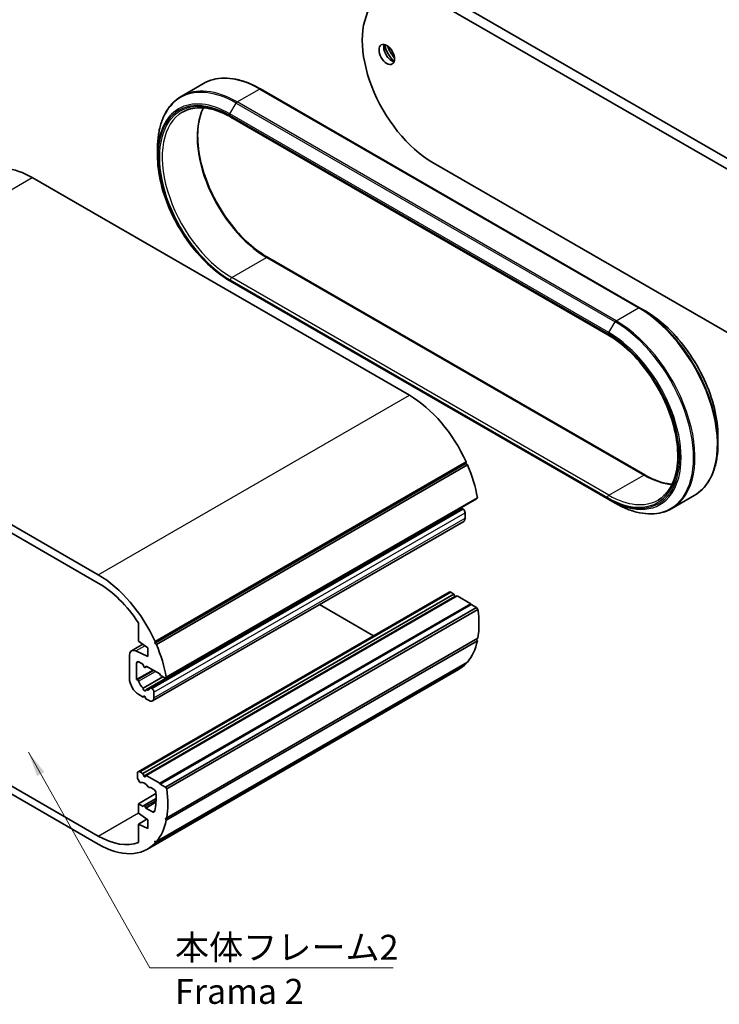
# Model space of a CAD drawing. Units: millimetres. Extents: x 0 to 2572, y 0 to 562.
# Drawn here: x 264 to 369, y 132 to 280 of the extents above; entities that cross this region are included whole.
import ezdxf

# ---------------------------------------------------------------- set-up
doc = ezdxf.new("R2010")
doc.units = ezdxf.units.MM
doc.header["$LTSCALE"] = 1.5
for name, color, linetype, lineweight in [('Symbol (ISO)', 7, 'Continuous', 18), ('Visible (ISO)', 7, 'Continuous', 35), ('Visible Narrow (ISO)', 7, 'Continuous', 25)]:
    doc.layers.add(name, color=color, linetype=linetype, lineweight=lineweight)
doc.styles.add('Note Text (TK)', font='txt')
doc.dimstyles.new('Default - Method 1b (TK)$7', dxfattribs={"dimscale": 1.5, "dimtxt": 2.5, "dimasz": 2.5, "dimexe": 1, "dimexo": 1.5, "dimgap": 1, "dimtad": 1, "dimtoh": 1, "dimrnd": 1e-08, "dimdsep": 46, "dimtxsty": 'Note Text (TK)', "dimcen": 0.09, "dimdle": 5, "dimclrd": 100, "dimclre": 100, "dimclrt": 7, "dimadec": 1, "dimazin": 1, "dimtfac": 1, "dimtmove": 0, "dimatfit": 3, "dimfxl": 1, "dimtolj": 1, "dimlwd": -1, "dimlwe": -1, "dimarcsym": 0})

msp = doc.modelspace()

# ---------------------------------------------------------------- linework, layer by layer
at = {"layer": 'Visible (ISO)'}
for p, q in [((325.955, 282.5775), (382.5235, 249.9177)), ((327.3692, 283.394), (383.9378, 250.7341)), ((288.1815, 268.0261), (291.5413, 269.9658)), ((356.9177, 236.3279), (300.0663, 269.1511)), ((295.6115, 264.9263), (352.1801, 232.2665)), ((284.6246, 259.1546), (284.6246, 260.2358)), ((382.5235, 225.4228), (325.955, 258.0826)), ((322.4195, 223.1774), (265.8509, 255.8373)), ((301.1441, 243.8904), (357.7127, 211.2306)), ((295.4701, 240.3696), (352.3215, 207.5464)), ((356.9177, 236.3279), (357.8541, 235.7873)), ((275.7504, 196.233), (219.1819, 228.8929)), ((219.1819, 227.6681), (275.7504, 195.0083)), ((368.6996, 217.0023), (368.6996, 215.9211)), ((284.2169, 185.9793), (330.8859, 212.9237)), ((284.2628, 186.2341), (330.9318, 213.1785)), ((330.8859, 212.9237), (330.9318, 213.1785)), ((331.1296, 212.7301), (330.8859, 212.9237)), ((284.4605, 185.7857), (331.1296, 212.7301)), ((285.8035, 180.7126), (332.4725, 207.6569)), ((285.9409, 180.8715), (332.6099, 207.8159)), ((332.4725, 207.6569), (332.6099, 207.8159)), ((353.2579, 207.0058), (352.3215, 207.5464)), ((361.7829, 206.1911), (365.1427, 208.1308)), ((282.8909, 178.9921), (329.5599, 205.9365)), ((283.5933, 179.2945), (330.2623, 206.2389)), ((330.5013, 206.1115), (330.3989, 206.2023)), ((330.7633, 204.7246), (330.7633, 205.5659)), ((283.8872, 177.3224), (330.5562, 204.2668)), ((281.723, 166.7006), (328.392, 193.645)), ((329.1016, 193.3549), (328.642, 193.6202)), ((282.4326, 166.4105), (329.1016, 193.3549)), ((282.9276, 166.1247), (329.5966, 193.0691)), ((329.2266, 193.0326), (329.1016, 193.3549)), ((331.624, 191.8986), (329.5966, 193.0691)), ((284.9549, 164.9542), (331.624, 191.8986)), ((285.0257, 164.8317), (331.6947, 191.7761)), ((285.8035, 164.3826), (332.4725, 191.327)), ((286.0098, 164.1048), (332.6789, 191.0492)), ((317.0404, 187.0911), (308.9238, 191.7773)), ((331.6947, 191.7761), (331.624, 191.8986)), ((332.4725, 191.327), (331.6947, 191.7761)), ((332.6789, 191.0492), (332.4725, 191.327)), ((275.7504, 157.0412), (219.1819, 189.701)), ((219.1819, 188.4763), (275.7504, 155.8164)), ((281.7608, 189.0187), (281.7608, 186.2717)), ((281.7608, 186.2717), (283.175, 185.2919)), ((284.2169, 185.9793), (284.2628, 186.2341)), ((285.9409, 159.411), (332.6099, 186.3554)), ((286.0098, 159.7682), (332.6789, 186.7125)), ((332.6099, 186.3554), (332.5001, 186.6093)), ((280.728, 184.8376), (282.4205, 185.8147)), ((283.175, 183.9856), (281.3724, 184.8181)), ((283.175, 185.2919), (283.175, 183.9856)), ((284.4605, 185.7857), (284.2169, 185.9793)), ((280.4173, 184.1509), (280.4173, 180.7196)), ((281.478, 180.5109), (281.478, 182.9649)), ((281.478, 180.5109), (283.9568, 181.9421)), ((281.8315, 183.1691), (282.4326, 182.822)), ((282.4326, 182.822), (282.5576, 182.4998)), ((282.7801, 182.3376), (283.0259, 182.4795)), ((282.8025, 182.3584), (282.9276, 182.5363)), ((282.9276, 182.5363), (284.9549, 181.3658)), ((283.1254, 155.0859), (329.7945, 182.0303)), ((284.2628, 155.9861), (330.9318, 182.9305)), ((284.4605, 156.2062), (331.1296, 183.1506)), ((330.9318, 182.9305), (330.9173, 183.028)), ((281.6302, 180.4701), (281.478, 180.5109)), ((282.4693, 179.2355), (285.4155, 180.9365)), ((284.9549, 181.3658), (285.0964, 181.1208)), ((285.0964, 181.1208), (285.8035, 180.7126)), ((285.8035, 180.7126), (285.9409, 180.8715)), ((283.8322, 179.1672), (283.7299, 179.2579)), ((281.8315, 178.2701), (282.4679, 177.9027)), ((282.4679, 177.9027), (282.6933, 178.0328)), ((282.4679, 177.9027), (282.5576, 178.0302)), ((282.8025, 177.8888), (282.8922, 177.6577)), ((282.8922, 177.6577), (283.3872, 177.3719)), ((284.0943, 177.7802), (284.0943, 178.6215)), ((281.6194, 166.4717), (281.6194, 165.8651)), ((281.723, 165.5167), (281.9115, 165.19)), ((282.4326, 166.4105), (281.973, 166.6758)), ((282.5576, 166.0883), (282.4326, 166.4105)), ((282.9276, 166.1247), (282.8025, 165.9468)), ((284.9549, 164.9542), (282.9276, 166.1247)), ((283.4486, 164.3026), (283.5225, 164.3453)), ((283.6225, 164.3354), (284.042, 164.0932)), ((285.0257, 164.8317), (284.9549, 164.9542)), ((285.8035, 164.3826), (285.0257, 164.8317)), ((286.0098, 164.1048), (285.8035, 164.3826)), ((281.7608, 161.8993), (284.3991, 163.4225)), ((282.5801, 161.6395), (284.4113, 162.6968)), ((282.4679, 161.4911), (281.7608, 161.8993)), ((281.7608, 161.8993), (281.7608, 160.4705)), ((282.5576, 161.6186), (282.4679, 161.4911)), ((282.8922, 161.2461), (282.8025, 161.4772)), ((282.8922, 161.2461), (284.3872, 162.1092)), ((283.8609, 160.6868), (282.8922, 161.2461)), ((281.7608, 160.4705), (283.175, 159.4907)), ((281.7608, 158.8375), (283.0465, 159.5797)), ((285.8035, 159.7286), (286.0098, 159.7682)), ((285.9409, 159.411), (285.8035, 159.7286)), ((283.175, 158.1843), (281.7608, 158.8375)), ((281.7608, 158.8375), (281.7608, 156.0905)), ((283.175, 159.4907), (283.175, 158.1843)), ((284.2628, 155.9861), (284.2169, 156.2939)), ((284.2169, 156.2939), (284.4605, 156.2062))]:
    msp.add_line(p, q, dxfattribs=at)
for centre, major_axis, start_param, end_param in [((325.955, 270.3301), (-7.5, 12.9904), 5.49778714, 8.6393798), ((319.7325, 274.7391), (0.825, -1.4289), 3.5844795, 5.84029846), ((320.7931, 275.3515), (1.575, -2.728), 4.22689528, 5.19788268), ((321.1467, 275.5556), (1.575, -2.728), 4.37255207, 5.05222589), ((265.8509, 243.7939), (-7.375, 12.7739), 5.49778714, 6.28318531), ((322.4195, 211.1341), (-7.375, 12.7739), 4.54306502, 5.49778714), ((322.4195, 211.1341), (-7.375, 12.7739), 4.14163929, 4.50944766), ((329.3491, 206.031), (-0.15, 0.2598), 2.10812106, 2.24485348), ((329.3491, 207.1332), (-0.675, 1.1691), 2.57887652, 2.71878191), ((330.3623, 206.0657), (-0.1, 0.1732), 5.23598776, 6.28318531), ((330.4098, 205.77), (-0.25, 0.433), 3.92699082, 5.23598776), ((330.0562, 205.1328), (0.5, -0.866), 0, 0.78539816), ((275.7504, 184.1897), (-7.375, 12.7739), 4.54306502, 5.49778714), ((275.7504, 184.1897), (6.625, -11.4748), 1.65973016, 2.35619449), ((328.642, 193.212), (-0.25, 0.433), 5.49778714, 6.28318531), ((329.3491, 193.0436), (-0.1, 0.1732), 1.30899694, 2.1040604), ((322.4195, 194.8041), (-7.375, 12.7739), 3.7459597, 4.10802193), ((322.4195, 194.8041), (7.375, -12.7739), 0.20294132, 0.57074969), ((281.478, 183.5385), (-0.75, 1.299), 5.5974558, 7.06858347), ((275.7504, 184.1897), (-7.375, 12.7739), 4.14163929, 4.50944766), ((281.8315, 182.7608), (-0.25, 0.433), 5.49778714, 7.06858347), ((282.6801, 182.5108), (0.1, -0.1732), 4.45058959, 6.54498469), ((322.4195, 194.8041), (7.375, -12.7739), 0, 0.16932396), ((281.8315, 179.9031), (1, -1.7321), 3.92699082, 5.49778714), ((281.6669, 180.2913), (-0.1, 0.1732), 4.31818322, 5.75958653), ((282.6801, 180.1888), (-0.675, 1.1691), 1.17659057, 2.13351246), ((282.6801, 179.0866), (0.15, -0.2598), 3.8156498, 7.17992448), ((282.6801, 180.1888), (0.675, -1.1691), 5.72046917, 6.67739107), ((283.6933, 179.1213), (-0.1, 0.1732), 5.23598776, 6.67739107), ((283.7407, 178.8257), (-0.25, 0.433), 3.92699082, 5.23598776), ((282.6801, 177.8778), (-0.1, 0.1732), 4.45058959, 6.54498469), ((283.3872, 178.1884), (0.5, -0.866), 5.49778714, 7.06858347), ((281.973, 166.2676), (-0.25, 0.433), 5.49778714, 7.06858347), ((281.973, 165.661), (0.25, -0.433), 3.92699082, 4.71238898), ((282.6801, 166.0992), (0.1, -0.1732), 4.45058959, 6.54498469), ((282.0115, 165.2478), (0.1, -0.1732), 4.71238898, 6.15379229), ((282.6801, 163.8589), (-0.675, 1.1691), 4.841782, 6.15379229), ((283.3486, 164.4758), (0.1, -0.1732), 4.841782, 6.28318531), ((283.6225, 164.1721), (-0.1, 0.1732), 5.49778714, 6.28318531), ((284.042, 163.685), (0.25, -0.433), 0.84927137, 2.35619449), ((275.7504, 167.8597), (-7.375, 12.7739), 3.7459597, 4.10802193), ((275.7504, 167.8597), (6.125, -10.6088), 0.56663618, 0.84927137), ((282.6801, 161.4663), (-0.1, 0.1732), 4.45058959, 6.54498469), ((283.8609, 161.0951), (0.25, -0.433), 5.49778714, 6.84982149), ((275.7504, 167.8597), (7.375, -12.7739), 0.20294132, 0.57074969), ((275.7504, 167.8597), (6.625, -11.4748), 5.49778714, 6.19425147), ((275.7504, 167.8597), (7.375, -12.7739), 5.49778714, 6.45250927)]:
    msp.add_ellipse(centre, major_axis=major_axis, ratio=0.57735027, start_param=start_param, end_param=end_param, dxfattribs=at)
msp.add_ellipse((319.0254, 274.3309), major_axis=(-0.825, 1.4289), ratio=0.57735027, dxfattribs=at)
for points, knots in [([(291.5413, 269.9658), (291.9955, 270.2281), (292.4855, 270.4283), (293.5212, 270.6992), (294.0667, 270.77), (295.1977, 270.7824), (295.7832, 270.7241), (296.9794, 270.4823), (297.5903, 270.2988), (298.8233, 269.8124), (299.4455, 269.5095), (300.0663, 269.1511)], [0.785398163, 0.785398163, 0.785398163, 0.785398163, 0.942477796, 0.942477796, 1.099557429, 1.099557429, 1.256637061, 1.256637061, 1.413716694, 1.413716694, 1.570796327, 1.570796327, 1.570796327, 1.570796327]), ([(288.1815, 268.0261), (287.7273, 267.7638), (287.3089, 267.4396), (286.5565, 266.6782), (286.2224, 266.2411), (285.6461, 265.2678), (285.4039, 264.7316), (285.0152, 263.5748), (284.8687, 262.954), (284.6734, 261.643), (284.6246, 260.9527), (284.6246, 260.2358)], [5.497787144, 5.497787144, 5.497787144, 5.497787144, 5.654866776, 5.654866776, 5.811946409, 5.811946409, 5.969026042, 5.969026042, 6.126105675, 6.126105675, 6.283185307, 6.283185307, 6.283185307, 6.283185307]), ([(288.3865, 265.6717), (288.757, 265.8856), (289.1566, 266.0491), (290.008, 266.2718), (290.4599, 266.331), (291.4071, 266.3414), (291.9025, 266.2926), (292.9246, 266.086), (293.4513, 265.9281), (294.5221, 265.5057), (295.0661, 265.2412), (295.6115, 264.9263)], [0.785398163, 0.785398163, 0.785398163, 0.785398163, 0.942477796, 0.942477796, 1.099557429, 1.099557429, 1.256637061, 1.256637061, 1.413716694, 1.413716694, 1.570796327, 1.570796327, 1.570796327, 1.570796327]), ([(291.5022, 266.3173), (291.1226, 265.5262), (290.8628, 264.5935), (290.5976, 262.3827), (290.6298, 261.0759), (291.043, 258.3297), (291.4237, 256.8907), (292.4979, 254.0254), (293.1918, 252.5996), (294.8226, 249.9083), (295.7594, 248.6435), (297.7783, 246.4055), (298.86, 245.4324), (300.3522, 244.3737), (300.7485, 244.1188), (301.1441, 243.8904)], [5.87374842, 5.87374842, 5.87374842, 5.87374842, 6.15435165, 6.15435165, 6.4712007, 6.4712007, 6.78795834, 6.78795834, 7.1052956, 7.1052956, 7.4228229, 7.4228229, 7.74004918, 7.74004918, 7.85398163, 7.85398163, 7.85398163, 7.85398163]), ([(295.4701, 240.3696), (294.3265, 241.0298), (293.1886, 241.8957), (291.0277, 243.954), (290.0052, 245.1462), (288.1716, 247.743), (287.361, 249.1472), (286.0288, 252.0334), (285.5076, 253.5151), (284.8055, 256.4156), (284.6246, 257.8341), (284.6246, 259.1546)], [4.71238898, 4.71238898, 4.71238898, 4.71238898, 5.02654825, 5.02654825, 5.34070751, 5.34070751, 5.65486678, 5.65486678, 5.96902604, 5.96902604, 6.28318531, 6.28318531, 6.28318531, 6.28318531]), ([(368.6996, 217.0023), (368.6996, 218.3228), (368.5188, 219.7413), (367.8167, 222.6418), (367.2954, 224.1235), (365.9633, 227.0097), (365.1526, 228.4139), (363.3191, 231.0107), (362.2965, 232.2029), (360.1357, 234.2612), (358.9977, 235.1271), (357.8541, 235.7873)], [3.14159265, 3.14159265, 3.14159265, 3.14159265, 3.45575192, 3.45575192, 3.76991118, 3.76991118, 4.08407045, 4.08407045, 4.39822972, 4.39822972, 4.71238898, 4.71238898, 4.71238898, 4.71238898]), ([(352.1801, 232.2665), (353.2792, 231.6319), (354.3837, 230.7913), (356.4889, 228.7797), (357.4891, 227.6085), (359.2817, 225.053), (360.0734, 223.669), (361.3662, 220.8306), (361.867, 219.3767), (362.5273, 216.5506), (362.6871, 215.1787), (362.6548, 212.6587), (362.463, 211.5111), (361.7563, 209.5463), (361.2399, 208.7333), (360.3195, 207.8683), (360.023, 207.6477), (359.7051, 207.4641)], [1.57079633, 1.57079633, 1.57079633, 1.57079633, 1.88734404, 1.88734404, 2.20435954, 2.20435954, 2.52183294, 2.52183294, 2.83929551, 2.83929551, 3.15628256, 3.15628256, 3.47283726, 3.47283726, 3.79218986, 3.79218986, 3.92699082, 3.92699082, 3.92699082, 3.92699082]), ([(368.6996, 215.9211), (368.6996, 215.2042), (368.6508, 214.5139), (368.4555, 213.2029), (368.309, 212.5821), (367.9203, 211.4253), (367.6781, 210.8891), (367.1018, 209.9158), (366.7677, 209.4787), (366.0153, 208.7173), (365.5969, 208.3931), (365.1427, 208.1308)], [3.141592654, 3.141592654, 3.141592654, 3.141592654, 3.298672286, 3.298672286, 3.455751919, 3.455751919, 3.612831552, 3.612831552, 3.769911184, 3.769911184, 3.926990817, 3.926990817, 3.926990817, 3.926990817]), ([(357.7127, 211.2306), (358.2581, 210.9157), (358.8021, 210.6512), (359.8729, 210.2288), (360.3996, 210.0709), (361.2207, 209.9049), (361.5249, 209.8623), (361.822, 209.8396)], [1.570796327, 1.570796327, 1.570796327, 1.570796327, 1.727875959, 1.727875959, 1.884955592, 1.884955592, 1.980233218, 1.980233218, 1.980233218, 1.980233218]), ([(353.2579, 207.0058), (353.8787, 206.6474), (354.5009, 206.3445), (355.734, 205.8581), (356.3448, 205.6746), (357.541, 205.4328), (358.1265, 205.3745), (359.2575, 205.3869), (359.8031, 205.4577), (360.8387, 205.7286), (361.3287, 205.9288), (361.7829, 206.1911)], [1.570796327, 1.570796327, 1.570796327, 1.570796327, 1.727875959, 1.727875959, 1.884955592, 1.884955592, 2.042035225, 2.042035225, 2.199114858, 2.199114858, 2.35619449, 2.35619449, 2.35619449, 2.35619449])]:
    msp.add_open_spline(points, degree=3, knots=knots, dxfattribs=at)
at = {"layer": 'Visible Narrow (ISO)'}
for p, q in [((296.5565, 267.1965), (299.9163, 269.1362)), ((299.9163, 269.1362), (356.7677, 236.3131)), ((295.4701, 265.4162), (296.4065, 267.0381)), ((296.4065, 267.0381), (353.2579, 234.215)), ((353.4079, 234.3733), (296.5565, 267.1965)), ((295.408, 265.2072), (352.2594, 232.384)), ((352.3215, 232.5931), (295.4701, 265.4162)), ((352.118, 232.4038), (295.5494, 265.0637)), ((219.1819, 228.8929), (265.8509, 255.8373)), ((295.7615, 240.8545), (300.9941, 243.8756)), ((300.9941, 243.8756), (357.5627, 211.2157)), ((352.3301, 208.1947), (295.7615, 240.8545)), ((352.2594, 207.6838), (295.408, 240.5069)), ((295.5494, 240.4871), (352.118, 207.8273)), ((353.4079, 234.3733), (356.7677, 236.3131)), ((352.3215, 232.5931), (353.2579, 234.215)), ((275.7504, 196.233), (322.4195, 223.1774)), ((352.3301, 208.1947), (357.5627, 211.2157)), ((283.7299, 179.2579), (330.3989, 206.2023)), ((283.8322, 179.1672), (330.5013, 206.1115)), ((284.0943, 178.6215), (330.7633, 205.5659)), ((284.0943, 177.7802), (330.7633, 204.7246)), ((281.973, 166.6758), (328.642, 193.6202)), ((282.5576, 166.0883), (329.2266, 193.0326)), ((281.3724, 184.8181), (282.7287, 185.6012)), ((281.478, 182.9649), (281.8315, 183.1691)), ((281.6302, 180.4701), (284.0682, 181.8777)), ((281.7976, 180.2781), (284.3182, 181.7334)), ((282.8025, 182.3584), (283.0191, 182.4834)), ((282.5576, 178.0302), (282.6094, 178.0601)), ((282.8025, 161.4772), (284.4032, 162.4013)), ((275.7504, 157.0412), (281.7608, 160.5113)), ((283.8609, 160.6868), (284.225, 160.897))]:
    msp.add_line(p, q, dxfattribs=at)
for centre, major_axis, start_param, end_param in [((296.4065, 253.4335), (-8.3311, 14.4298), 5.49778714, 7.06858347), ((299.9163, 255.4599), (-8.375, 14.5059), 5.49778714, 6.28318531), ((296.5565, 253.5201), (-8.375, 14.5059), 5.49778714, 6.28318531), ((299.9163, 268.8913), (0.15, 0.2598), 0, 0.78539816), ((295.4701, 252.8929), (-7.6689, 13.283), 5.49778714, 7.06858347), ((295.408, 252.857), (-7.5629, 13.0993), 5.49778714, 8.6393798), ((295.5494, 252.7754), (-7.525, 13.0337), 5.49778714, 8.6393798), ((300.9941, 255.9189), (-7.375, 12.7739), 0.36634987, 2.35619449), ((296.5565, 266.9515), (-0.15, -0.2598), 3.92699082, 4.71238898), ((295.7615, 252.8979), (-7.375, 12.7739), 0, 2.35619449), ((295.6201, 265.3296), (0.15, 0.2598), 1.57079633, 2.35619449), ((295.7615, 265.1861), (-0.15, -0.2598), 5.49778714, 6.28318531), ((300.9941, 243.6306), (0.15, 0.2598), 0, 0.78539816), ((295.7615, 240.6096), (-0.15, -0.2598), 3.92699082, 5.49778714), ((295.6201, 240.6294), (-0.15, -0.2598), 5.49778714, 6.28318531), ((356.7677, 236.0681), (0.15, 0.2598), 0, 0.78539816), ((356.7677, 222.6368), (8.375, -14.5059), 0, 2.35619449), ((356.9177, 222.7234), (-8.3311, 14.4298), 3.92699082, 5.49778714), ((357.8541, 223.264), (7.6689, -13.283), 0.78539816, 2.35619449), ((353.4079, 234.1283), (-0.15, -0.2598), 3.92699082, 4.71238898), ((353.2579, 220.6104), (8.3311, -14.4298), 5.49778714, 8.6393798), ((353.4079, 220.697), (8.375, -14.5059), 0, 2.35619449), ((352.3301, 232.5263), (-0.15, -0.2598), 5.49778714, 6.28318531), ((352.118, 220.1155), (7.525, -13.0337), 5.49778714, 8.6393798), ((352.4715, 232.5065), (0.15, 0.2598), 1.57079633, 2.35619449), ((352.2594, 220.0339), (7.5629, -13.0993), 5.49778714, 8.6393798), ((352.3215, 220.0697), (7.6689, -13.283), 5.49778714, 8.6393798), ((357.5627, 210.9708), (0.15, 0.2598), 0, 0.78539816), ((357.5627, 223.259), (7.375, -12.7739), 5.49778714, 5.91683544), ((352.3301, 207.9497), (0.15, 0.2598), 0.78539816, 2.35619449), ((352.4715, 207.8062), (-0.15, -0.2598), 5.49778714, 6.28318531), ((352.3301, 220.238), (7.375, -12.7739), 5.49778714, 6.28318531)]:
    msp.add_ellipse(centre, major_axis=major_axis, ratio=0.57735027, start_param=start_param, end_param=end_param, dxfattribs=at)

# ---------------------------------------------------------------- texts
at = {"layer": 'Symbol (ISO)', "color": 7, "insert": (287.248, 142.2272), "char_height": 3.75, "width": 34.210528, "attachment_point": 1, "line_spacing_factor": 1.058182, "style": 'Note Text (TK)'}
msp.add_mtext('{\\fＭＳ Ｐゴシック|b0|i0;本体フレーム2\\P\\fＭＳ Ｐゴシック|b0|i0;Frama 2}', dxfattribs=at)

# ---------------------------------------------------------------- leaders
at = {"layer": 'Symbol (ISO)', "color": 100, "annotation_type": 0, "has_hookline": 1, "hookline_direction": 0, "text_width": 32.706}
msp.add_leader([(265.2648, 169.6195), (283.498, 137.2739), (287.248, 137.2739)], dimstyle='Default - Method 1b (TK)$7', override={"dimgap": 0, "dimtad": 1}, dxfattribs=at)

doc.saveas('drawing.dxf')
